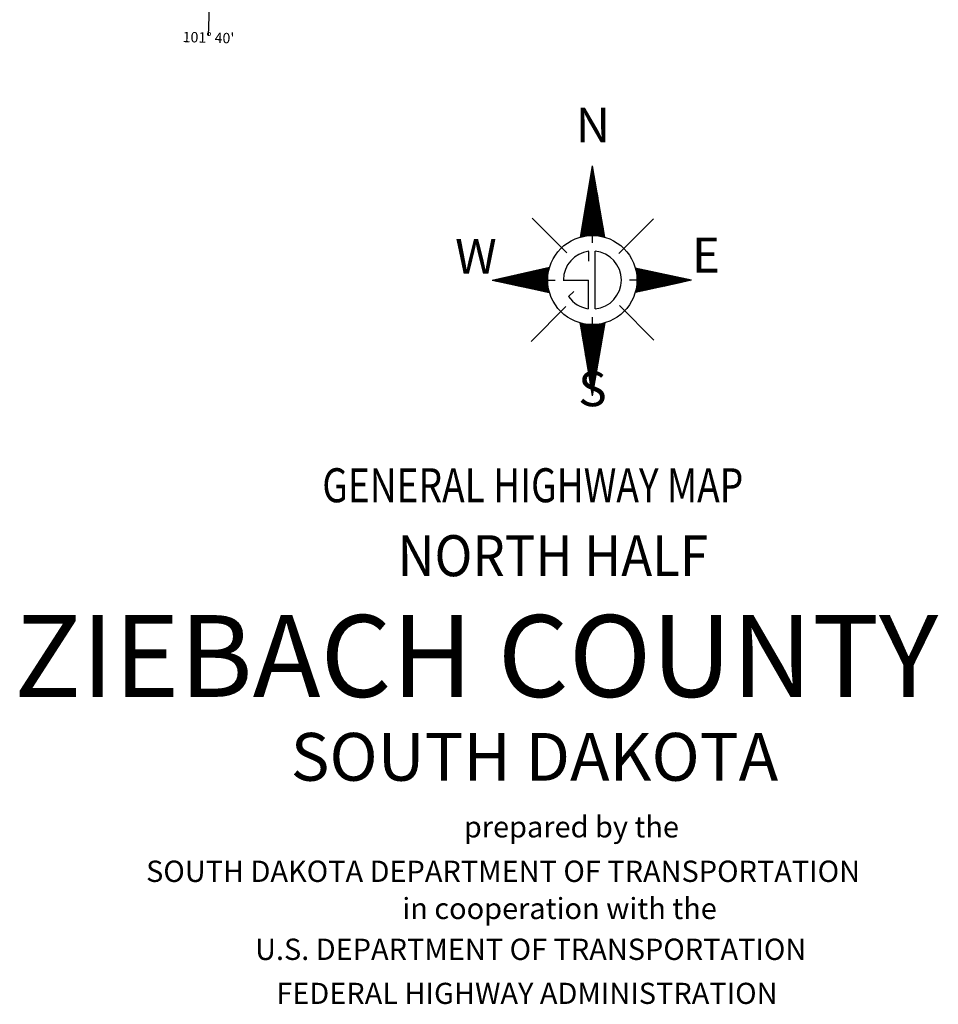
# Model space of a CAD drawing. Extents: x 590253 to 1026606, y 16225541 to 16549911.
# Drawn here: x 940947 to 985239, y 16287460 to 16334942 of the extents above; entities that cross this region are included whole.
import ezdxf
from ezdxf.enums import TextEntityAlignment as Align

# ---------------------------------------------------------------- set-up
doc = ezdxf.new("R2010")
doc.units = 0
doc.header["$MEASUREMENT"] = 0
for name, color, linetype in [('L23', 7, 'CONTINUOUS'), ('L24', 7, 'CONTINUOUS'), ('L25', 7, 'CONTINUOUS'), ('L52', 7, 'CONTINUOUS')]:
    doc.layers.add(name, color=color, linetype=linetype)
doc.styles.add('STYLE-CENTURYSCHOOLBOOK_70', font='CENTURYSCHOOLBOOK_702_B_L.shx')
doc.styles.add('STYLE-FONT002', font='font002.shx')
doc.styles.add('STYLE-FONT007', font='font007.shx')

# ---------------------------------------------------------------- blocks, each defined once
blk = doc.blocks.new('SDNA')
at = {"layer": 'L23', "color": 7, "linetype": 'CONTINUOUS'}
for p, q in [((-1246, 1228), (-2920, 2901)), ((1265, 1194), (2939, 2868)), ((-2969, -3040), (-1296, -1366)), ((2955, -2974), (1298, -1316))]:
    blk.add_line(p, q, dxfattribs=at)
at = {"layer": 'L24', "color": 1, "linetype": 'CONTINUOUS'}
for p, q in [((-19, 5420), (-600, 1982)), ((-3, 5329), (-566, 1998)), ((14, 5238), (-533, 2007)), ((-19, 5420), (577, 1990)), ((30, 5164), (-508, 2015)), ((39, 5064), (-475, 2023)), ((55, 4990), (-442, 2031)), ((72, 4890), (-409, 2031)), ((88, 4807), (-376, 2040)), ((105, 4716), (-351, 2048)), ((121, 4633), (-318, 2048)), ((130, 4534), (-285, 2048)), ((146, 4451), (-251, 2056)), ((163, 4360), (-227, 2056)), ((179, 4285), (-193, 2065)), ((196, 4186), (-169, 2065)), ((213, 4095), (-135, 2065)), ((229, 4003), (-102, 2073)), ((246, 3912), (-69, 2073)), ((254, 3829), (-44, 2065)), ((271, 3738), (-11, 2073)), ((287, 3639), (22, 2073)), ((304, 3556), (55, 2073)), ((320, 3465), (80, 2065)), ((329, 3382), (105, 2065)), ((353, 3291), (138, 2065)), ((362, 3216), (171, 2065)), ((378, 3117), (204, 2056)), ((395, 3026), (229, 2056)), ((411, 2943), (254, 2056)), ((428, 2860), (287, 2048)), ((445, 2769), (320, 2040)), ((453, 2669), (345, 2040)), ((469, 2587), (378, 2031)), ((486, 2495), (403, 2023)), ((503, 2421), (436, 2023)), ((-19, 2073), (-19, 1716)), ((511, 2313), (461, 2023)), ((527, 2239), (494, 2007)), ((544, 2147), (519, 1998)), ((561, 2065), (552, 1998)), ((-4842, -82), (-2074, 532)), ((-4767, -98), (-2083, 490)), ((2060, 507), (4770, -73)), ((2069, 482), (4704, -98)), ((-4701, -115), (-2091, 457)), ((-4627, -131), (-2099, 432)), ((-4560, -140), (-2108, 399)), ((-4486, -156), (-2116, 366)), ((-4419, -173), (-2124, 333)), ((-4353, -189), (-2132, 300)), ((-4279, -206), (-2132, 266)), ((-4212, -222), (-2141, 242)), ((-4138, -231), (-2141, 208)), ((-4071, -247), (-2149, 175)), ((-3997, -264), (-2149, 142)), ((-3922, -280), (-2157, 109)), ((-3856, -297), (-2157, 84)), ((-3790, -314), (-2166, 51)), ((-3732, -322), (-2157, 18)), ((2077, 449), (4629, -106)), ((2085, 416), (4555, -123)), ((2094, 382), (4488, -140)), ((2094, 349), (4414, -156)), ((2102, 316), (4347, -173)), ((2110, 283), (4281, -181)), ((2118, 250), (4207, -198)), ((2118, 217), (4132, -214)), ((2118, 192), (4066, -231)), ((2127, 159), (3999, -247)), ((2135, 134), (3933, -264)), ((2135, 101), (3867, -272)), ((2135, 68), (3792, -289)), ((2135, 34), (3718, -305)), ((2143, 1), (3643, -322)), ((-4842, -82), (-2074, -678)), ((-3657, -338), (-2166, -15)), ((-3583, -355), (-2166, -40)), ((-3516, -372), (-2166, -73)), ((-3442, -380), (-2166, -106)), ((-3375, -397), (-2166, -131)), ((-3301, -413), (-2166, -164)), ((-3226, -430), (-2166, -198)), ((-3160, -446), (-2166, -222)), ((-3094, -463), (-2157, -256)), ((-3019, -479), (-2166, -289)), ((-2945, -496), (-2157, -322)), ((-2878, -504), (-2149, -347)), ((-2812, -521), (-2149, -372)), ((-2737, -537), (-2141, -405)), ((-2679, -554), (-2141, -438)), ((-2605, -571), (-2132, -463)), ((-2166, -82), (-1801, -82)), ((1779, -73), (2143, -73)), ((2060, -670), (4074, -231)), ((2102, -471), (2533, -571)), ((2110, -446), (2599, -554)), ((2118, -355), (2814, -504)), ((2118, -388), (2740, -521)), ((2118, -421), (2665, -537)), ((2127, -297), (2947, -471)), ((2127, -330), (2881, -488)), ((2135, -206), (3154, -430)), ((2135, -239), (3080, -446)), ((2135, -272), (3022, -463)), ((2143, -24), (3585, -338)), ((2143, -57), (3510, -355)), ((2143, -90), (3444, -372)), ((2143, -123), (3370, -388)), ((2143, -148), (3287, -397)), ((2143, -181), (3229, -413)), ((4074, -231), (4770, -73)), ((-2530, -579), (-2124, -496)), ((-2464, -595), (-2116, -521)), ((-2389, -612), (-2116, -554)), ((-2315, -629), (-2108, -579)), ((-2257, -645), (-2099, -612)), ((-2182, -662), (-2091, -637)), ((2060, -645), (2110, -662)), ((2069, -620), (2185, -645)), ((2077, -595), (2251, -629)), ((2085, -562), (2326, -612)), ((2094, -504), (2466, -587)), ((2094, -537), (2392, -595)), ((-19, -1880), (-19, -2236)), ((-616, -2153), (-541, -2559)), ((-591, -2161), (-600, -2211)), ((-566, -2161), (-591, -2302)), ((-533, -2170), (-575, -2377)), ((-508, -2170), (-558, -2468)), ((-475, -2178), (-541, -2559)), ((-450, -2186), (-525, -2650)), ((-417, -2195), (-517, -2742)), ((-392, -2203), (-500, -2824)), ((-359, -2203), (-484, -2916)), ((-326, -2211), (-467, -3007)), ((-301, -2211), (-450, -3098)), ((-268, -2211), (-442, -3181)), ((-243, -2219), (-426, -3264)), ((-210, -2228), (-409, -3355)), ((-177, -2228), (-392, -3454)), ((-152, -2228), (-376, -3537)), ((-119, -2236), (-359, -3628)), ((-94, -2236), (-351, -3711)), ((-61, -2244), (-334, -3802)), ((-28, -2236), (-318, -3885)), ((-3, -2236), (-301, -3976)), ((30, -2244), (-285, -4067)), ((55, -2236), (-276, -4150)), ((88, -2228), (-260, -4241)), ((121, -2228), (-243, -4341)), ((155, -2228), (-227, -4432)), ((188, -2228), (-210, -4523)), ((213, -2219), (-202, -4606)), ((246, -2219), (-185, -4697)), ((279, -2211), (-169, -4780)), ((304, -2211), (-152, -4879)), ((337, -2203), (-135, -4970)), ((370, -2203), (-127, -5045)), ((403, -2195), (-102, -5136)), ((428, -2186), (-94, -5244)), ((461, -2178), (-77, -5319)), ((494, -2170), (-61, -5410)), ((527, -2161), (-44, -5493)), ((561, -2161), (-28, -5575)), ((594, -2145), (-19, -5667)), ((-541, -2559), (-19, -5667))]:
    blk.add_line(p, q, dxfattribs=at)
blk.add_circle((-11, -82), 2151, dxfattribs=at)
at = {"layer": 'L25', "color": 140, "linetype": 'CONTINUOUS'}
for p, q in [((-185, 830), (-185, 1302)), ((130, -1474), (130, 1310)), ((-1412, -82), (-202, -82)), ((-202, -1465), (-202, -82)), ((-1155, -877), (-906, -629))]:
    blk.add_line(p, q, dxfattribs=at)
for start, end in [(97.2142, 179.5979), (275.6696, 84.3201), (214.8499, 261.9857)]:
    blk.add_arc((-11, -82), 1397, start, end, dxfattribs=at)
at = {"layer": 'L25', "color": 140, "linetype": 'CONTINUOUS', "style": 'STYLE-FONT007'}
for s, height, width, p in [('N', 1674, 1.001099, (14, 6556)), ('W', 1682, 0.997399, (-5625, 221)), ('E', 1682, 0.995655, (5468, 279)), ('S', 1682, 1.004729, (-5, -6168))]:
    blk.add_text(s, height=height, rotation=359.9999, dxfattribs=dict(at, width=width)).set_placement(p, align=Align.CENTER)

msp = doc.modelspace()

# ---------------------------------------------------------------- linework, layer by layer
at = {"layer": 'L52', "color": 7, "linetype": 'CONTINUOUS'}
msp.add_line((950250, 16340725), (950034, 16334163), dxfattribs=at)

# ---------------------------------------------------------------- block references
at = {"layer": 'L24', "color": 1, "linetype": 'CONTINUOUS', "xscale": 1.000000000173473, "yscale": 1.000000000173473, "zscale": 1.000000000173473, "rotation": 0.001067218870610318}
msp.add_blockref('SDNA', (968570, 16322469), dxfattribs=at)

# ---------------------------------------------------------------- texts
at = {"layer": 'L23', "color": 7, "linetype": 'CONTINUOUS', "style": 'STYLE-CENTURYSCHOOLBOOK_70'}
for s, height, width, p in [('GENERAL HIGHWAY MAP', 1640.63, 0.800182, (955537, 16311671)), ('prepared by the', 1019.18, 1.003512, (962363, 16295507)), ('SOUTH DAKOTA DEPARTMENT OF TRANSPORTATION', 1027.48, 0.99521, (947041, 16293361)), ('in cooperation with the', 1019.18, 1.003415, (959392, 16291571)), ('U.S. DEPARTMENT OF TRANSPORTATION', 1027.48, 0.995307, (952297, 16289599)), ('FEDERAL HIGHWAY ADMINISTRATION', 1019.18, 1.003561, (953321, 16287478))]:
    msp.add_text(s, height=height, rotation=0.0001, dxfattribs=dict(at, width=width)).set_placement(p)
at = {"layer": 'L24', "color": 1, "linetype": 'CONTINUOUS', "style": 'STYLE-CENTURYSCHOOLBOOK_70'}
for s, height, width, p in [('NORTH HALF', 1974.6, 0.914034, (959167, 16308107)), ('ZIEBACH COUNTY', 3944.12, 0.998372, (940678, 16302285)), ('SOUTH DAKOTA', 2303.49, 0.997108, (954015, 16298242))]:
    msp.add_text(s, height=height, rotation=0.0001, dxfattribs=dict(at, width=width)).set_placement(p)
at = {"layer": 'L52', "color": 7, "linetype": 'CONTINUOUS', "style": 'STYLE-FONT002'}
msp.add_text("101° 40'", height=500, rotation=358.519, dxfattribs=at).set_placement((950043, 16333829), align=Align.CENTER)

doc.saveas('drawing.dxf')
